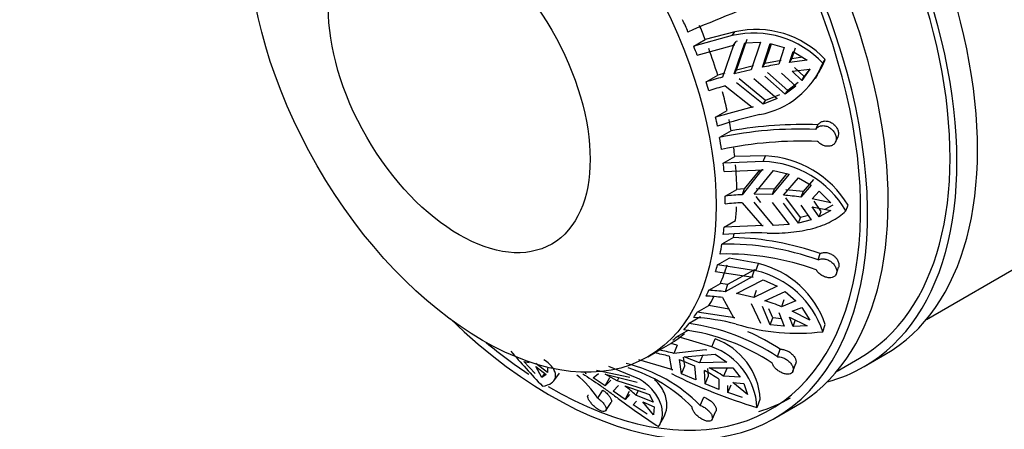
# Model space of a CAD drawing. Units: millimetres. Extents: x 0 to 1444, y 0 to 2091.
# Drawn here: x 511 to 562, y 138 to 159 of the extents above; entities that cross this region are included whole.
import ezdxf
from ezdxf import colors
from ezdxf.entities.mleader import LeaderData, LeaderLine
from ezdxf.math import Vec2, Vec3

# ---------------------------------------------------------------- set-up
doc = ezdxf.new("R2010")
doc.units = ezdxf.units.MM
doc.layers.add('DV7_Défaut', color=7, linetype='Continuous')
doc.layers.add('Défaut', color=7, linetype='Continuous')

# ---------------------------------------------------------------- blocks, each defined once
blk = doc.blocks.new('_DOT')
at = {"color": 0}
blk.add_line((0, 0), (-1, 0), dxfattribs=at)
at = {"color": 0, "const_width": 0.333}
blk.add_lwpolyline([(-0.1665, 0, 1), (0.1665, 0, 1)], format="xyb", close=True, dxfattribs=at)
blk = doc.blocks.new('SE6')
at = {"layer": 'DV7_Défaut', "color": 7, "linetype": 'Continuous'}
for p, q in [((547.907, 158.002), (546.395, 157.605)), ((547.782, 157.809), (547.907, 158.002)), ((557.762, 143.233), (583.662, 158.186)), ((547.782, 157.809), (545.801, 157.262)), ((545.801, 157.262), (546.395, 157.605)), ((547.851, 157.324), (547.976, 157.517)), ((547.87, 155.843), (548.423, 157.442)), ((548.038, 157.534), (547.976, 157.517)), ((547.996, 156.038), (548.548, 157.633)), ((548.423, 157.442), (549.233, 157.469)), ((549.233, 157.469), (548.755, 156.06)), ((545.975, 156.803), (547.912, 157.341)), ((547.851, 157.324), (547.273, 155.681)), ((547.912, 157.341), (547.851, 157.324)), ((549.327, 156.184), (549.735, 157.404)), ((549.45, 156.374), (549.789, 157.389)), ((549.735, 157.404), (550.456, 157.2)), ((550.456, 157.2), (550.176, 156.345)), ((550.725, 156.434), (550.907, 157)), ((550.848, 156.624), (551.031, 157.19)), ((550.907, 157), (551.628, 156.55)), ((550.299, 156.535), (549.45, 156.374)), ((550.725, 156.434), (550.848, 156.624)), ((551.628, 156.55), (550.725, 156.434)), ((551.395, 156.696), (550.848, 156.624)), ((552.433, 156.388), (552.561, 156.584)), ((548.755, 156.06), (547.87, 155.843)), ((547.87, 155.843), (547.996, 156.038)), ((548.879, 156.251), (547.996, 156.038)), ((549.327, 156.184), (549.45, 156.374)), ((550.86, 155.979), (551.763, 156.095)), ((551.349, 155.513), (550.86, 155.979)), ((551.473, 155.703), (550.984, 156.169)), ((551.763, 156.095), (551.349, 155.513)), ((551.763, 156.112), (551.473, 155.703)), ((546.439, 155.431), (547.032, 155.774)), ((547.402, 155.879), (547.032, 155.774)), ((549.485, 154.479), (548.132, 155.583)), ((548.89, 155.604), (550.092, 154.577)), ((550.507, 154.806), (549.462, 155.729)), ((550.63, 154.996), (549.586, 155.919)), ((550.312, 155.89), (551.047, 155.209)), ((551.349, 155.513), (551.473, 155.703)), ((552.056, 155.614), (552.182, 155.809)), ((547.409, 155.225), (548.797, 154.14)), ((549.361, 154.287), (548.005, 155.388)), ((551.047, 155.209), (550.507, 154.806)), ((550.507, 154.806), (550.63, 154.996)), ((551.17, 155.4), (550.63, 154.996)), ((550.092, 154.577), (549.361, 154.287)), ((549.361, 154.287), (549.485, 154.479)), ((550.215, 154.767), (549.485, 154.479)), ((548.86, 154.154), (546.922, 153.616)), ((546.922, 153.616), (547.516, 153.959)), ((548.797, 154.14), (548.86, 154.154)), ((547.723, 152.922), (547.129, 152.579)), ((552.069, 152.99), (552.182, 153.228)), ((553.088, 152.344), (553.203, 152.586)), ((547.317, 151.262), (547.911, 151.604)), ((549.481, 151.632), (547.911, 151.604)), ((549.37, 151.345), (549.481, 151.632)), ((549.37, 151.345), (547.317, 151.262)), ((547.359, 150.829), (549.367, 150.915)), ((549.302, 150.915), (548.284, 149.637)), ((549.177, 150.907), (548.398, 149.932)), ((548.903, 149.658), (549.894, 150.882)), ((549.367, 150.915), (549.302, 150.915)), ((549.894, 150.882), (550.699, 150.7)), ((550.699, 150.7), (549.824, 149.645)), ((550.593, 150.724), (549.934, 149.93)), ((550.421, 149.61), (551.18, 150.509)), ((551.18, 150.509), (551.843, 150.13)), ((551.952, 150.413), (551.419, 149.797)), ((547.421, 149.568), (548.015, 149.911)), ((548.398, 149.932), (548.015, 149.911)), ((548.398, 149.932), (548.284, 149.637)), ((549.934, 149.93), (549.015, 149.948)), ((549.934, 149.93), (549.824, 149.645)), ((551.419, 149.797), (550.53, 149.893)), ((551.843, 150.13), (551.311, 149.515)), ((549.824, 149.645), (548.903, 149.658)), ((549.257, 149.245), (549.015, 149.539)), ((551.289, 148.461), (550.53, 149.484)), ((551.419, 149.797), (551.311, 149.515)), ((551.887, 149.426), (552.24, 149.827)), ((552.839, 149.228), (551.887, 149.426)), ((552.24, 149.827), (552.839, 149.228)), ((548.284, 149.229), (549.302, 148.06)), ((549.894, 148.054), (548.903, 149.249)), ((549.824, 149.237), (550.699, 148.107)), ((551.18, 148.179), (550.421, 149.202)), ((551.311, 149.107), (551.843, 148.345)), ((552.24, 148.493), (551.887, 149.018)), ((551.887, 149.018), (552.839, 148.82)), ((552.349, 148.777), (551.996, 149.3)), ((552.949, 149.106), (552.541, 148.882)), ((553.621, 148.809), (553.733, 149.1)), ((551.18, 148.179), (551.289, 148.461)), ((551.843, 148.345), (551.18, 148.179)), ((551.691, 148.562), (551.289, 148.461)), ((552.839, 148.82), (552.24, 148.493)), ((552.24, 148.493), (552.349, 148.777)), ((547.359, 147.971), (547.952, 148.314)), ((549.367, 148.058), (547.359, 147.971)), ((549.302, 148.06), (549.367, 148.058)), ((550.699, 148.107), (549.894, 148.054)), ((547.84, 147.441), (547.246, 147.098)), ((547.019, 146.029), (547.612, 146.372)), ((549.125, 146.097), (547.612, 146.372)), ((552.19, 146.286), (552.303, 146.61)), ((548.999, 145.733), (547.019, 146.029)), ((548.999, 145.733), (549.125, 146.097)), ((553.134, 145.579), (553.249, 145.91)), ((546.922, 145.689), (548.86, 145.405)), ((548.797, 145.418), (547.409, 144.651)), ((548.922, 145.783), (547.537, 145.025)), ((548.797, 145.418), (548.922, 145.783)), ((548.86, 145.405), (548.797, 145.418)), ((548.985, 145.769), (548.922, 145.783)), ((546.574, 144.731), (547.168, 145.074)), ((547.537, 145.025), (547.168, 145.074)), ((547.537, 145.025), (547.409, 144.651)), ((548.005, 144.556), (549.361, 145.264)), ((550.092, 144.931), (548.89, 144.356)), ((549.361, 145.264), (550.092, 144.931)), ((547.273, 144.352), (547.851, 143.327)), ((548.89, 144.356), (548.005, 144.556)), ((549.015, 144.717), (548.89, 144.356)), ((549.462, 144.19), (550.507, 144.659)), ((550.507, 144.659), (551.047, 144.185)), ((545.975, 143.596), (546.569, 143.938)), ((547.611, 143.752), (546.569, 143.938)), ((548.755, 144.057), (549.233, 143.032)), ((549.735, 142.953), (549.327, 143.891)), ((549.858, 143.311), (549.655, 143.778)), ((550.435, 144.243), (550.312, 143.885)), ((551.047, 144.185), (550.312, 143.885)), ((550.86, 143.651), (551.349, 143.836)), ((551.349, 143.836), (551.763, 143.195)), ((546.154, 143.36), (545.56, 143.018)), ((547.912, 143.312), (545.975, 143.596)), ((547.851, 143.327), (547.912, 143.312)), ((549.735, 142.953), (549.858, 143.311)), ((550.303, 143.264), (549.858, 143.311)), ((550.176, 143.586), (550.456, 142.878)), ((550.907, 142.86), (550.725, 143.352)), ((550.725, 143.352), (551.628, 142.896)), ((551.763, 143.195), (550.86, 143.651)), ((550.456, 142.878), (549.735, 142.953)), ((550.907, 142.86), (551.031, 143.219)), ((551.628, 142.896), (550.907, 142.86)), ((552.433, 142.6), (552.561, 142.971)), ((544.952, 142.36), (545.546, 142.703)), ((546.726, 141.826), (544.952, 142.36)), ((535.362, 141.861), (535.395, 141.898)), ((544.026, 141.655), (544.62, 141.998)), ((544.952, 141.906), (544.62, 141.998)), ((544.952, 141.906), (544.78, 141.483)), ((546.726, 141.826), (546.893, 142.239)), ((543.435, 141.312), (543.902, 141.581)), ((544.53, 141.338), (544.663, 140.662)), ((546.412, 141.671), (544.78, 141.483)), ((545.338, 140.853), (545.275, 141.291)), ((545.313, 141.315), (546.904, 141.444)), ((546.096, 140.998), (545.313, 141.315)), ((546.262, 141.407), (546.096, 140.998)), ((546.468, 141.649), (546.412, 141.671)), ((546.904, 141.444), (547.503, 141.041)), ((550.104, 141.307), (550.245, 141.695)), ((553.166, 140.579), (554.317, 141.243)), ((554.567, 140.81), (555.627, 141.423)), ((537.639, 140.452), (537.057, 141.061)), ((537.057, 141.061), (537.335, 141.024)), ((538.276, 140.512), (537.687, 140.961)), ((537.993, 140.248), (537.688, 140.82)), ((537.688, 140.82), (538.212, 140.394)), ((542.896, 140.22), (541.431, 140.815)), ((544.718, 140.639), (542.982, 141.154)), ((545.172, 140.444), (545.063, 141.171)), ((545.063, 141.171), (545.846, 140.853)), ((545.172, 140.444), (545.338, 140.853)), ((545.846, 140.853), (545.915, 140.124)), ((547.503, 141.041), (546.096, 140.998)), ((546.597, 140.749), (547.817, 140.746)), ((547.817, 140.746), (548.189, 140.27)), ((550.901, 140.566), (551.045, 140.962)), ((537.993, 140.248), (538.145, 140.448)), ((538.212, 140.394), (537.993, 140.248)), ((538.272, 140.727), (538.276, 140.512)), ((538.601, 140.08), (538.894, 140.464)), ((540.225, 140.47), (540.25, 140.516)), ((540.225, 140.47), (540.269, 140.445)), ((540.635, 140.227), (540.91, 140.46)), ((542.51, 140.244), (540.798, 140.614)), ((541.237, 140.427), (542.898, 140.002)), ((541.867, 140.081), (541.237, 140.427)), ((541.251, 139.827), (541.477, 140.244)), ((541.955, 140.244), (541.867, 140.081)), ((544.663, 140.662), (544.718, 140.639)), ((545.915, 140.124), (545.172, 140.444)), ((546.391, 139.923), (546.347, 140.604)), ((546.391, 139.923), (546.555, 140.328)), ((546.555, 140.328), (546.53, 140.714)), ((547.496, 140.718), (547.332, 140.313)), ((548.189, 140.27), (547.332, 140.313)), ((541.251, 139.827), (540.635, 140.227)), ((541.541, 140.113), (541.251, 139.827)), ((541.657, 139.55), (541.934, 139.843)), ((543.326, 139.621), (541.867, 140.081)), ((542.261, 139.811), (543.521, 139.366)), ((547.096, 139.639), (546.391, 139.923)), ((547.082, 140.169), (547.096, 139.639)), ((547.554, 139.469), (547.552, 139.843)), ((547.554, 139.469), (547.719, 139.876)), ((548.564, 139.37), (547.802, 139.988)), ((547.802, 139.988), (548.371, 139.94)), ((548.371, 139.94), (548.564, 139.37)), ((540.866, 139.182), (541.129, 139.594)), ((542.277, 139.121), (541.657, 139.55)), ((542.277, 139.121), (542.503, 139.539)), ((542.499, 139.374), (542.277, 139.121)), ((542.948, 139.568), (542.825, 139.342)), ((543.705, 138.98), (542.825, 139.342)), ((543.521, 139.366), (543.705, 138.98)), ((546.127, 138.813), (546.321, 139.232)), ((548.314, 139.226), (547.554, 139.469)), ((541.286, 138.552), (541.554, 138.971)), ((542.69, 138.837), (542.849, 139.026)), ((543.402, 138.368), (542.69, 138.837)), ((543.728, 138.335), (543.176, 138.994)), ((543.176, 138.994), (543.757, 138.732)), ((543.757, 138.732), (543.728, 138.335)), ((549.052, 138.709), (549.222, 139.128)), ((549.97, 138.157), (551.031, 138.769)), ((544.043, 137.814), (544.277, 138.245)), ((546.741, 138.096), (546.939, 138.523))]:
    blk.add_line(p, q, dxfattribs=at)
for centre, radius, start, end in [((567.482, 108.477), 54.176, 108.7874, 113.9342), ((548.998, 153.239), 4.887, 43.1985, 102.9033), ((548.892, 153.122), 4.817, 42.6844, 103.3319), ((548.578, 158.175), 4.289, 326.7619, 338.2288), ((548.419, 158.022), 4.334, 280.3821, 337.8446), ((554.702, 130.191), 26.543, 99.816, 101.6822), ((555.553, 126.44), 30.39, 105.8106, 107.4528), ((555.689, 125.985), 30.39, 105.8106, 107.4528), ((556.06, 124.293), 30.254, 103.1048, 107.3879), ((551.243, 133.027), 19.981, 87.6306, 101.8801), ((551.379, 132.286), 20.957, 87.8048, 100.0471), ((551.341, 132.41), 19.98, 87.6304, 101.8803), ((549.258, 146.421), 5.216, 30.9074, 87.5535), ((549.194, 146.22), 5.128, 30.313, 88.0328), ((549.13, 133.514), 16.145, 93.0037, 96.076), ((549.183, 133.745), 15.913, 82.316, 85.537), ((549.13, 133.106), 16.145, 93.0037, 96.076), ((549.011, 131.228), 16.447, 88.0201, 95.913), ((547.421, 132.775), 14.672, 70.561, 88.361), ((547.504, 133.21), 13.891, 70.2845, 91.0642), ((547.41, 132.703), 13.891, 70.2846, 91.0642), ((548.016, 141.427), 4.8, 18.761, 76.6458), ((547.928, 141.11), 4.745, 18.309, 76.9547), ((545.791, 133.223), 11.228, 82.4147, 86.6939), ((545.927, 133.522), 11.227, 82.4147, 86.694), ((545.675, 132.278), 12.499, 68.2251, 72.3615), ((545.068, 131.658), 11.702, 75.5798, 86.4104), ((544.127, 132.317), 10.797, 56.3819, 82.3691), ((551.107, 153.028), 10.511, 252.7067, 277.2486), ((543.853, 131.997), 10.797, 56.3823, 82.3687), ((543.957, 132.104), 11.469, 56.7515, 66.2016), ((545.543, 138.518), 3.513, 3.1187, 70.3347), ((545.686, 138.908), 3.542, 3.5544, 70.0831), ((542.339, 133.494), 8.144, 74.399, 79.8415), ((541.068, 146.49), 5.668, 300, 301.4592), ((542.589, 133.638), 8.144, 74.3989, 79.8416), ((540.489, 133.27), 7.907, 44.5096, 76.5533), ((540.078, 133.187), 7.907, 44.5103, 72.6838), ((541.966, 132.095), 9.815, 56.8573, 61.8476), ((536.789, 136.55), 4.852, 32.8459, 51.9146), ((556.338, 163.541), 25.88, 243.1583, 253.6466), ((541.716, 131.951), 9.815, 56.8574, 61.8476), ((538.253, 134.412), 6.723, 47.1553, 53.4102)]:
    blk.add_arc(centre, radius, start, end, dxfattribs=at)
for centre, major_axis, start_param, end_param in [((572.412, 177.671), (11.25, -19.486), 0, 3.141593), ((572.412, 177.671), (11.5, -19.919), 0, 3.350487), ((544.127, 161.341), (11.5, -19.919), 0, 3.141593), ((543.067, 160.729), (11.5, -19.919), 0, 3.295923), ((539.531, 158.688), (11.5, -19.919), 0, 3.141593), ((543.067, 160.729), (11.25, -19.486), 0, 3.141593), ((538.47, 158.075), (-11.5, 19.919), 2.031954, 6.283185), ((538.47, 158.075), (-11.25, 19.486), 2.346531, 6.283185), ((535.402, 156.304), (8.5, -14.722), 1.35822, 1.3994), ((535.996, 156.646), (8.5, -14.722), 1.31084, 1.35822), ((535.402, 156.304), (8.5, -14.722), 1.281221, 1.31084), ((535.996, 156.646), (8.5, -14.722), 1.192804, 1.281221), ((535.402, 156.304), (8.5, -14.722), 1.163391, 1.192804), ((535.996, 156.646), (8.5, -14.722), 1.074973, 1.137961), ((535.402, 156.304), (8.5, -14.722), 1.045355, 1.074973), ((535.996, 156.646), (8.5, -14.722), 1.006701, 1.045355), ((535.402, 156.304), (8.5, -14.722), 0.965521, 1.006701), ((535.996, 156.646), (8.5, -14.722), 0.918141, 0.947998), ((535.402, 156.304), (8.5, -14.722), 0.888522, 0.918141), ((535.996, 156.646), (8.5, -14.722), 0.800105, 0.888522), ((535.402, 156.304), (8.5, -14.722), 0.770692, 0.800105), ((535.996, 156.646), (8.5, -14.722), 0.682274, 0.734923), ((535.402, 156.304), (8.5, -14.722), 0.652656, 0.682274), ((535.996, 156.646), (8.5, -14.722), 0.614002, 0.628769), ((535.402, 156.304), (8.5, -14.722), 0.572822, 0.614002), ((535.402, 156.304), (8.5, -14.722), 0.495823, 0.525442), ((535.996, 156.646), (8.5, -14.722), 0.407405, 0.495823), ((535.402, 156.304), (8.5, -14.722), 0.377993, 0.407405), ((535.996, 156.646), (8.5, -14.722), 0.289575, 0.337905), ((535.402, 156.304), (8.5, -14.722), 0.259957, 0.289575), ((535.402, 156.304), (8.5, -14.722), 0.180123, 0.221303), ((535.996, 156.646), (8.5, -14.722), 0.014706, 0.103124), ((535.402, 156.304), (8.5, -14.722), 0.103124, 0.132742), ((538.47, 158.075), (-11.25, 19.486), -4.138665, -3.99912), ((543.067, 160.729), (11.5, -19.919), 6.128855, 6.283185), ((539.531, 158.688), (11.25, -19.486), 6.146433, 6.283185)]:
    blk.add_ellipse(centre, major_axis=major_axis, ratio=0.57735, start_param=start_param, end_param=end_param, dxfattribs=at)
for centre, major_axis in [((534.935, 156.034), (-8.5, 14.722)), ((533.741, 155.345), (-4.758, 8.241))]:
    blk.add_ellipse(centre, major_axis=major_axis, ratio=0.57735, dxfattribs=at)
for points, knots in [([(552.182, 153.228), (552.192, 153.244), (552.203, 153.26), (552.215, 153.274), (552.25, 153.316), (552.295, 153.351), (552.345, 153.376), (552.395, 153.401), (552.452, 153.417), (552.511, 153.423), (552.571, 153.429), (552.635, 153.424), (552.697, 153.409), (552.761, 153.394), (552.824, 153.368), (552.883, 153.334), (552.943, 153.299), (552.999, 153.255), (553.047, 153.205), (553.079, 153.172), (553.109, 153.135), (553.134, 153.097), (553.17, 153.043), (553.198, 152.984), (553.216, 152.926), (553.234, 152.868), (553.243, 152.808), (553.241, 152.753), (553.24, 152.697), (553.228, 152.644), (553.208, 152.597), (553.206, 152.594), (553.204, 152.59), (553.203, 152.586)], [0, 0, 0, 0, 0.0376082, 0.0376082, 0.0376082, 0.1469964, 0.1469964, 0.1469964, 0.2569975, 0.2569975, 0.2569975, 0.3682647, 0.3682647, 0.3682647, 0.4811452, 0.4811452, 0.4811452, 0.5948713, 0.5948713, 0.5948713, 0.6707944, 0.6707944, 0.6707944, 0.7780552, 0.7780552, 0.7780552, 0.8853862, 0.8853862, 0.8853862, 0.9918896, 0.9918896, 0.9918896, 1, 1, 1, 1]), ([(552.069, 152.99), (552.09, 153.025), (552.118, 153.057), (552.149, 153.083), (552.175, 153.105), (552.204, 153.124), (552.235, 153.139), (552.286, 153.164), (552.344, 153.18), (552.405, 153.184), (552.465, 153.189), (552.529, 153.183), (552.591, 153.167), (552.655, 153.15), (552.718, 153.123), (552.776, 153.088), (552.835, 153.052), (552.891, 153.007), (552.939, 152.956), (552.986, 152.906), (553.026, 152.848), (553.057, 152.789), (553.086, 152.731), (553.107, 152.67), (553.118, 152.611), (553.128, 152.554), (553.128, 152.496), (553.119, 152.444), (553.11, 152.391), (553.09, 152.342), (553.063, 152.3), (553.035, 152.257), (552.997, 152.221), (552.953, 152.193), (552.908, 152.164), (552.855, 152.144), (552.798, 152.133), (552.74, 152.123), (552.676, 152.122), (552.612, 152.131), (552.549, 152.14), (552.483, 152.16), (552.42, 152.188), (552.359, 152.216), (552.299, 152.253), (552.247, 152.297), (552.218, 152.321), (552.192, 152.346), (552.168, 152.373)], [0, 0, 0, 0, 0.049504, 0.049504, 0.049504, 0.090176, 0.090176, 0.090176, 0.157821, 0.157821, 0.157821, 0.225413, 0.225413, 0.225413, 0.293804, 0.293804, 0.293804, 0.362711, 0.362711, 0.362711, 0.430787, 0.430787, 0.430787, 0.496896, 0.496896, 0.496896, 0.561301, 0.561301, 0.561301, 0.625531, 0.625531, 0.625531, 0.691162, 0.691162, 0.691162, 0.758751, 0.758751, 0.758751, 0.827552, 0.827552, 0.827552, 0.896201, 0.896201, 0.896201, 0.963832, 0.963832, 0.963832, 1, 1, 1, 1]), ([(549.579, 147.665), (549.998, 147.657), (550.404, 147.671), (550.994, 147.73), (551.189, 147.756), (551.563, 147.822), (551.743, 147.861), (552.263, 148), (552.586, 148.122), (553.155, 148.421), (553.404, 148.598), (553.621, 148.809)], [0, 0, 0, 0, 0.25, 0.25, 0.375, 0.375, 0.5, 0.5, 0.75, 0.75, 1, 1, 1, 1]), ([(552.19, 146.286), (552.223, 146.306), (552.261, 146.321), (552.301, 146.331), (552.334, 146.34), (552.37, 146.345), (552.406, 146.346), (552.466, 146.349), (552.531, 146.341), (552.594, 146.324), (552.657, 146.307), (552.721, 146.28), (552.78, 146.246), (552.84, 146.211), (552.896, 146.168), (552.945, 146.12), (552.995, 146.072), (553.038, 146.017), (553.071, 145.961), (553.103, 145.905), (553.127, 145.846), (553.14, 145.79), (553.153, 145.735), (553.155, 145.68), (553.147, 145.631), (553.139, 145.584), (553.121, 145.54), (553.094, 145.503), (553.068, 145.467), (553.032, 145.437), (552.99, 145.415), (552.948, 145.393), (552.897, 145.379), (552.843, 145.373), (552.787, 145.368), (552.726, 145.371), (552.664, 145.383), (552.601, 145.396), (552.535, 145.417), (552.473, 145.446), (552.411, 145.475), (552.349, 145.512), (552.295, 145.555), (552.241, 145.596), (552.192, 145.645), (552.152, 145.695), (552.131, 145.722), (552.112, 145.751), (552.096, 145.779)], [0, 0, 0, 0, 0.049504, 0.049504, 0.049504, 0.090176, 0.090176, 0.090176, 0.157821, 0.157821, 0.157821, 0.225413, 0.225413, 0.225413, 0.293804, 0.293804, 0.293804, 0.362711, 0.362711, 0.362711, 0.430787, 0.430787, 0.430787, 0.496896, 0.496896, 0.496896, 0.561301, 0.561301, 0.561301, 0.625531, 0.625531, 0.625531, 0.691162, 0.691162, 0.691162, 0.758751, 0.758751, 0.758751, 0.827552, 0.827552, 0.827552, 0.896201, 0.896201, 0.896201, 0.963832, 0.963832, 0.963832, 1, 1, 1, 1]), ([(552.303, 146.61), (552.306, 146.612), (552.308, 146.613), (552.311, 146.615), (552.356, 146.64), (552.409, 146.658), (552.465, 146.666), (552.522, 146.675), (552.584, 146.674), (552.646, 146.664), (552.708, 146.653), (552.773, 146.633), (552.833, 146.605), (552.895, 146.576), (552.955, 146.539), (553.008, 146.495), (553.044, 146.466), (553.078, 146.433), (553.108, 146.398), (553.151, 146.348), (553.188, 146.293), (553.214, 146.238), (553.24, 146.182), (553.258, 146.125), (553.264, 146.071), (553.27, 146.017), (553.266, 145.966), (553.252, 145.92), (553.251, 145.917), (553.25, 145.913), (553.249, 145.91)], [0, 0, 0, 0, 0.007116, 0.007116, 0.007116, 0.133771, 0.133771, 0.133771, 0.260957, 0.260957, 0.260957, 0.389389, 0.389389, 0.389389, 0.519669, 0.519669, 0.519669, 0.60775, 0.60775, 0.60775, 0.73599, 0.73599, 0.73599, 0.864406, 0.864406, 0.864406, 0.990252, 0.990252, 0.990252, 1, 1, 1, 1]), ([(536.389, 141.596), (536.642, 141.316), (536.909, 141.013), (537.452, 140.408), (537.73, 140.103), (538.02, 139.802)], [0, 0, 0, 0, 0.4996273, 0.4996273, 1, 1, 1, 1]), ([(550.104, 141.307), (550.145, 141.31), (550.188, 141.308), (550.233, 141.301), (550.27, 141.296), (550.308, 141.287), (550.346, 141.276), (550.409, 141.256), (550.472, 141.228), (550.531, 141.194), (550.591, 141.16), (550.647, 141.118), (550.696, 141.072), (550.746, 141.026), (550.79, 140.975), (550.824, 140.923), (550.859, 140.87), (550.885, 140.815), (550.9, 140.763), (550.915, 140.711), (550.919, 140.661), (550.913, 140.616), (550.907, 140.573), (550.891, 140.534), (550.866, 140.503), (550.841, 140.472), (550.807, 140.448), (550.767, 140.433), (550.727, 140.418), (550.679, 140.411), (550.628, 140.412), (550.576, 140.412), (550.518, 140.422), (550.46, 140.439), (550.4, 140.456), (550.338, 140.481), (550.278, 140.513), (550.217, 140.545), (550.156, 140.583), (550.102, 140.626), (550.048, 140.669), (549.997, 140.716), (549.956, 140.765), (549.915, 140.812), (549.882, 140.863), (549.859, 140.911), (549.847, 140.937), (549.837, 140.963), (549.831, 140.988)], [0, 0, 0, 0, 0.049504, 0.049504, 0.049504, 0.090176, 0.090176, 0.090176, 0.157821, 0.157821, 0.157821, 0.225413, 0.225413, 0.225413, 0.293804, 0.293804, 0.293804, 0.362711, 0.362711, 0.362711, 0.430787, 0.430787, 0.430787, 0.496896, 0.496896, 0.496896, 0.561301, 0.561301, 0.561301, 0.625531, 0.625531, 0.625531, 0.691162, 0.691162, 0.691162, 0.758751, 0.758751, 0.758751, 0.827552, 0.827552, 0.827552, 0.896201, 0.896201, 0.896201, 0.963832, 0.963832, 0.963832, 1, 1, 1, 1]), ([(550.245, 141.695), (550.27, 141.697), (550.296, 141.697), (550.323, 141.695), (550.381, 141.691), (550.443, 141.679), (550.504, 141.659), (550.566, 141.639), (550.628, 141.611), (550.686, 141.577), (550.723, 141.555), (550.759, 141.53), (550.793, 141.504), (550.846, 141.461), (550.895, 141.412), (550.935, 141.361), (550.975, 141.31), (551.006, 141.257), (551.027, 141.204), (551.049, 141.152), (551.06, 141.1), (551.06, 141.052), (551.06, 141.02), (551.055, 140.988), (551.045, 140.96)], [0, 0, 0, 0, 0.066059, 0.066059, 0.066059, 0.210374, 0.210374, 0.210374, 0.355587, 0.355587, 0.355587, 0.447591, 0.447591, 0.447591, 0.597374, 0.597374, 0.597374, 0.747187, 0.747187, 0.747187, 0.896325, 0.896325, 0.896325, 1, 1, 1, 1]), ([(538.02, 139.802), (538.218, 139.826), (538.377, 139.886), (538.549, 140.016), (538.596, 140.066), (538.663, 140.177), (538.684, 140.237), (538.699, 140.365), (538.693, 140.432), (538.651, 140.573), (538.616, 140.647), (538.465, 140.868), (538.308, 141.016), (538.092, 141.159)], [0, 0, 0, 0, 0.25, 0.25, 0.375, 0.375, 0.5, 0.5, 0.625, 0.625, 0.75, 0.75, 1, 1, 1, 1]), ([(540.097, 140.428), (540.384, 140.254), (540.684, 140.054), (541.158, 139.722), (541.321, 139.605), (541.648, 139.368), (541.812, 139.247), (542.309, 138.882), (542.65, 138.631), (543.321, 138.158), (543.655, 137.933), (543.99, 137.726)], [0, 0, 0, 0, 0.25, 0.25, 0.375, 0.375, 0.5, 0.5, 0.75, 0.75, 1, 1, 1, 1]), ([(543.99, 137.726), (544.103, 137.896), (544.169, 138.09), (544.195, 138.408), (544.191, 138.519), (544.156, 138.744), (544.125, 138.857), (544.037, 139.084), (543.979, 139.198), (543.835, 139.423), (543.748, 139.535), (543.449, 139.855), (543.198, 140.05), (542.896, 140.22)], [0, 0, 0, 0, 0.25, 0.25, 0.375, 0.375, 0.5, 0.5, 0.625, 0.625, 0.75, 0.75, 1, 1, 1, 1]), ([(544.224, 138.158), (544.334, 138.323), (544.4, 138.514), (544.424, 138.83), (544.419, 138.94), (544.383, 139.162), (544.352, 139.274), (544.22, 139.614), (544.073, 139.845), (543.85, 140.086), (543.824, 140.113), (543.797, 140.14)], [0, 0, 0, 0, 0.319597, 0.319597, 0.479396, 0.479396, 0.639195, 0.639195, 0.958792, 0.958792, 1, 1, 1, 1]), ([(540.866, 139.182), (540.907, 139.154), (540.948, 139.123), (540.986, 139.091), (541.018, 139.065), (541.049, 139.037), (541.078, 139.009), (541.125, 138.963), (541.168, 138.914), (541.202, 138.867), (541.236, 138.82), (541.263, 138.773), (541.28, 138.731), (541.297, 138.688), (541.306, 138.648), (541.304, 138.614), (541.303, 138.581), (541.291, 138.552), (541.271, 138.533), (541.251, 138.514), (541.222, 138.502), (541.185, 138.5), (541.15, 138.498), (541.108, 138.505), (541.062, 138.52), (541.017, 138.535), (540.968, 138.558), (540.917, 138.587), (540.867, 138.617), (540.815, 138.653), (540.765, 138.693), (540.714, 138.734), (540.664, 138.78), (540.617, 138.828), (540.57, 138.876), (540.526, 138.927), (540.488, 138.976), (540.45, 139.026), (540.418, 139.076), (540.394, 139.121), (540.37, 139.165), (540.354, 139.207), (540.347, 139.241), (540.34, 139.275), (540.343, 139.302), (540.354, 139.322), (540.361, 139.333), (540.37, 139.342), (540.381, 139.348)], [0, 0, 0, 0, 0.049504, 0.049504, 0.049504, 0.090176, 0.090176, 0.090176, 0.157821, 0.157821, 0.157821, 0.225413, 0.225413, 0.225413, 0.293804, 0.293804, 0.293804, 0.362711, 0.362711, 0.362711, 0.430787, 0.430787, 0.430787, 0.496896, 0.496896, 0.496896, 0.561301, 0.561301, 0.561301, 0.625531, 0.625531, 0.625531, 0.691162, 0.691162, 0.691162, 0.758751, 0.758751, 0.758751, 0.827552, 0.827552, 0.827552, 0.896201, 0.896201, 0.896201, 0.963832, 0.963832, 0.963832, 1, 1, 1, 1]), ([(541.129, 139.594), (541.179, 139.56), (541.23, 139.521), (541.277, 139.481), (541.309, 139.454), (541.339, 139.426), (541.366, 139.398), (541.412, 139.351), (541.452, 139.303), (541.484, 139.257), (541.516, 139.21), (541.54, 139.165), (541.554, 139.124), (541.569, 139.083), (541.574, 139.046), (541.569, 139.015), (541.566, 138.998), (541.561, 138.983), (541.553, 138.971)], [0, 0, 0, 0, 0.17924, 0.17924, 0.17924, 0.298003, 0.298003, 0.298003, 0.495315, 0.495315, 0.495315, 0.69249, 0.69249, 0.69249, 0.891704, 0.891704, 0.891704, 1, 1, 1, 1]), ([(546.321, 139.232), (546.323, 139.231), (546.325, 139.23), (546.327, 139.23), (546.385, 139.211), (546.445, 139.184), (546.504, 139.153), (546.54, 139.133), (546.576, 139.111), (546.61, 139.088), (546.667, 139.049), (546.72, 139.005), (546.766, 138.959), (546.812, 138.913), (546.851, 138.863), (546.882, 138.815), (546.912, 138.767), (546.934, 138.718), (546.945, 138.673), (546.956, 138.628), (546.957, 138.585), (546.948, 138.55), (546.946, 138.54), (546.942, 138.531), (546.938, 138.522)], [0, 0, 0, 0, 0.005269, 0.005269, 0.005269, 0.17018, 0.17018, 0.17018, 0.272006, 0.272006, 0.272006, 0.441402, 0.441402, 0.441402, 0.610681, 0.610681, 0.610681, 0.781657, 0.781657, 0.781657, 0.953079, 0.953079, 0.953079, 1, 1, 1, 1]), ([(546.127, 138.813), (546.171, 138.799), (546.216, 138.781), (546.26, 138.759), (546.296, 138.741), (546.333, 138.721), (546.368, 138.699), (546.426, 138.663), (546.482, 138.62), (546.531, 138.575), (546.58, 138.531), (546.623, 138.482), (546.658, 138.433), (546.693, 138.384), (546.72, 138.334), (546.736, 138.287), (546.753, 138.24), (546.76, 138.194), (546.756, 138.155), (546.753, 138.116), (546.739, 138.082), (546.715, 138.057), (546.693, 138.032), (546.661, 138.014), (546.622, 138.005), (546.585, 137.997), (546.54, 137.997), (546.491, 138.004), (546.442, 138.012), (546.389, 138.028), (546.335, 138.051), (546.28, 138.074), (546.222, 138.105), (546.167, 138.14), (546.11, 138.176), (546.054, 138.219), (546.002, 138.263), (545.95, 138.308), (545.901, 138.357), (545.86, 138.405), (545.819, 138.453), (545.785, 138.502), (545.761, 138.548), (545.737, 138.592), (545.721, 138.636), (545.716, 138.673), (545.714, 138.694), (545.714, 138.713), (545.717, 138.73)], [0, 0, 0, 0, 0.049504, 0.049504, 0.049504, 0.090176, 0.090176, 0.090176, 0.157821, 0.157821, 0.157821, 0.225413, 0.225413, 0.225413, 0.293804, 0.293804, 0.293804, 0.362711, 0.362711, 0.362711, 0.430787, 0.430787, 0.430787, 0.496896, 0.496896, 0.496896, 0.561301, 0.561301, 0.561301, 0.625531, 0.625531, 0.625531, 0.691162, 0.691162, 0.691162, 0.758751, 0.758751, 0.758751, 0.827552, 0.827552, 0.827552, 0.896201, 0.896201, 0.896201, 0.963832, 0.963832, 0.963832, 1, 1, 1, 1])]:
    blk.add_open_spline(points, degree=3, knots=knots, dxfattribs=at)

msp = doc.modelspace()

# ---------------------------------------------------------------- block references
at = {"layer": 'Défaut'}
msp.add_blockref('SE6', (0, 0), dxfattribs=at)

# ---------------------------------------------------------------- leaders
at = {"layer": 'Défaut', "color": 7, "linetype": 'Continuous'}
ml = msp.add_multileader_mtext('Standard', dxfattribs=at)
ml.set_content('{\\pxsm0.9;\\fSolid Edge ISO|b1||i0||c0|p34;\\W1.;13/11/2019\\P}', color=256)
ml.set_leader_properties()
ml.set_arrow_properties(name='DOT')
ml.build(insert=Vec2(0, 0))
ml.multileader.update_dxf_attribs({"leader_type": 0, "dogleg_length": 0, "arrow_head_size": 12})
ctx = ml.context
ctx.base_point, ctx.char_height, ctx.arrow_head_size, ctx.landing_gap_size = Vec3(1106.79, 2084.002), 12, 12, 4.2
notes = []
notes.append((ctx, [(0, (0, 0, 0), (0, 0), (1, 0), 1, [])]))
ctx.mtext.insert = Vec3(1108.79, 2090.122)
for ctx, leaders in notes:
    for number, flags, end, landing, length, lines in leaders:
        leader = LeaderData()
        leader.index, (leader.has_last_leader_line, leader.has_dogleg_vector, leader.attachment_direction) = number, flags
        leader.last_leader_point, leader.dogleg_vector, leader.dogleg_length = Vec3(end), Vec3(landing), length
        for number, points, colour, breaks in lines:
            line = LeaderLine()
            line.index, line.vertices, line.color, line.breaks = number, Vec3.list(points), colors.encode_raw_color(colour), breaks
            leader.lines.append(line)
        ctx.leaders.append(leader)

doc.saveas('drawing.dxf')
